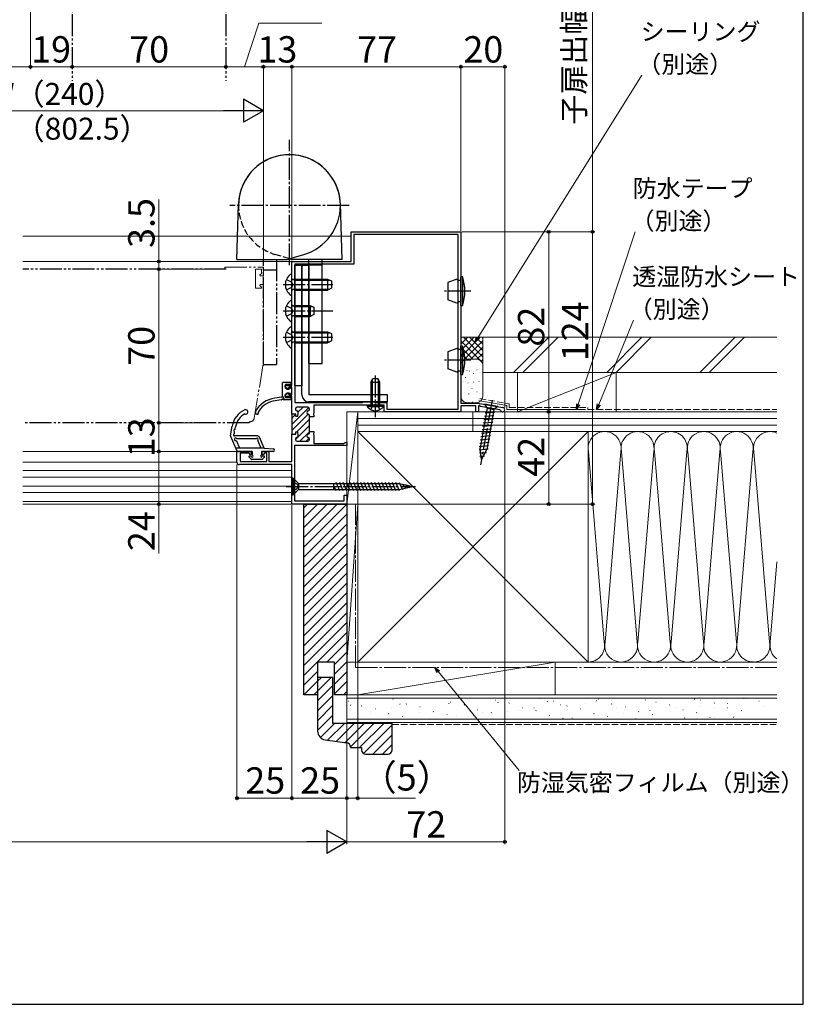
# Model space of a CAD drawing. Extents: x 105 to 1155, y 126 to 1689.
# Drawn here: x 798 to 1155, y 126 to 575 of the extents above; entities that cross this region are included whole.
import ezdxf

# ---------------------------------------------------------------- set-up
doc = ezdxf.new("R2010")
doc.units = 0
for name, pattern in [('PHANTOM2', [31.75, 15.875, -3.175, 3.175, -3.175, 3.175, -3.175]), ('YCENTER_1', [13, 10, -1, 1, -1]), ('YDIVIDE_1', [15, 10, -1, 1, -1, 1, -1]), ('YHIDDEN_1', [4, 3, -1])]:
    doc.linetypes.add(name, pattern=pattern)
for name, color, linetype, lineweight in [('YKK_11', 7, 'CONTINUOUS', 30), ('YKK_11E', 7, 'CONTINUOUS', 13), ('YKK_12', 2, 'CONTINUOUS', 13), ('YKK_13', 4, 'CONTINUOUS', 30), ('YKK_D', 6, 'CONTINUOUS', 13), ('YKK_ZWAK', 7, 'CONTINUOUS', 30), ('YSS_K', 3, 'CONTINUOUS', 13)]:
    doc.layers.add(name, color=color, linetype=linetype, lineweight=lineweight)
doc.styles.add('text-b', font='txt')

msp = doc.modelspace()

# ---------------------------------------------------------------- linework, layer by layer
at = {"layer": 'YKK_11', "linetype": 'ByBlock', "lineweight": -2, "ltscale": 0.5}
for p, q in [((949, 464.5), (949, 478)), ((949, 478), (999, 478)), ((997.8, 476.8), (950.2, 476.8)), ((950.2, 476.8), (950.2, 463.3)), ((997.8, 397.2), (997.8, 476.8)), ((999, 478), (999, 400)), ((922, 408), (922, 464.5)), ((922, 464.5), (949, 464.5)), ((950.2, 463.3), (923.4, 463.3)), ((923.4, 463.3), (923.4, 400.2)), ((919, 407.19), (919, 408)), ((919, 408), (922, 408)), ((919.7, 406.6), (919, 407.19)), ((919, 403.81), (919.7, 404.4)), ((920.2, 406.6), (919.7, 406.6)), ((919.7, 404.4), (920.2, 404.4)), ((920.5, 406.9), (920.2, 406.6)), ((920.2, 404.4), (920.5, 404.1)), ((920.8, 407.2), (920.5, 406.9)), ((920.5, 404.1), (920.8, 403.8)), ((922, 407.2), (920.8, 407.2)), ((922, 403.8), (922, 407.2)), ((919, 403), (919, 403.81)), ((922, 403), (919, 403)), ((920.8, 403.8), (922, 403.8)), ((922, 394.9), (922, 403)), ((923.4, 400.2), (954.2, 400.2)), ((954.2, 400.2), (954.5, 400.5)), ((954.5, 400.5), (959.5, 400.5)), ((959.5, 400.5), (959.8, 400.2)), ((959.8, 400.2), (965.2, 400.2)), ((965.2, 400.2), (965.2, 397.2)), ((999, 400), (1006.74, 400)), ((1006.74, 400), (1018.17, 397.98)), ((923.8, 394.9), (922, 394.9)), ((923.6, 397.4), (923.6, 397.25)), ((923.8, 393.9), (923.8, 394.9)), ((929.2, 398.2), (924.4, 398.2)), ((924.79, 395.61), (924.6, 393.9)), ((930, 397.25), (930, 397.4)), ((932, 395.36), (931.88, 395.17)), ((931.88, 395.17), (931.88, 394.63)), ((964, 399), (932, 399)), ((932, 399), (932, 395.36)), ((964, 396), (964, 399)), ((999, 396), (964, 396)), ((965.2, 397.2), (997.8, 397.2)), ((1005.8, 398.7), (999, 398.7)), ((999, 398.7), (999, 396)), ((1005.8, 396), (1005.8, 398.7)), ((1007, 396), (1005.8, 396)), ((1007.35, 398.93), (1007, 398.77)), ((1007, 398.77), (1007, 396)), ((1007.89, 398.48), (1007.35, 398.93)), ((1016.81, 396.9), (1007.89, 398.48)), ((1017.05, 396.7), (1016.81, 396.9)), ((924.6, 393.9), (923.8, 393.9)), ((930, 393.75), (930, 394.15)), ((932, 393.75), (930, 393.75)), ((931.88, 394.63), (932, 394.44)), ((932, 394.44), (932, 393.75)), ((923.8, 385.9), (923.8, 386.9)), ((923.8, 386.9), (924.6, 386.9)), ((924.6, 386.9), (924.79, 385.19)), ((930, 386.65), (930, 387.05)), ((930, 387.05), (932, 387.05)), ((932, 386.36), (931.88, 386.17)), ((931.88, 386.17), (931.88, 385.63)), ((932, 387.05), (932, 386.36)), ((922, 373.3), (922, 385.9)), ((922, 385.9), (923.8, 385.9)), ((923.6, 383.55), (923.6, 383.4)), ((924.4, 382.6), (929.2, 382.6)), ((930, 383.4), (930, 383.55)), ((931.88, 385.63), (932, 385.44)), ((932, 385.44), (932, 381.6)), ((932, 381.6), (945.71, 381.6)), ((945.71, 381.6), (946, 381.85)), ((946, 381.85), (946.3, 382.1)), ((946.3, 382.1), (947, 382.1)), ((947, 382.1), (947, 380.6)), ((897, 373), (897, 378)), ((897, 378), (903.5, 378)), ((902.48, 377.1), (898.5, 377.1)), ((898.5, 377.1), (898.5, 373.3)), ((903.13, 376.45), (902.48, 377.1)), ((903.5, 378), (903.5, 376.6)), ((908.5, 376.6), (908.5, 378)), ((908.5, 378), (911.5, 378)), ((909.52, 377.1), (908.87, 376.45)), ((910.6, 377.1), (909.52, 377.1)), ((910.6, 373.3), (910.6, 377.1)), ((911.5, 378), (911.5, 373.3)), ((923.2, 380.6), (923.2, 355.5)), ((947, 380.6), (923.2, 380.6)), ((898.5, 373.3), (910.6, 373.3)), ((903.5, 376.6), (903.13, 376.45)), ((908.87, 376.45), (908.5, 376.6)), ((911.5, 373.3), (922, 373.3)), ((922, 372), (898, 372)), ((922, 354), (922, 372)), ((923.2, 355.5), (945.8, 355.5)), ((945.8, 355.5), (945.8, 358)), ((945.8, 358), (947, 358)), ((947, 358), (947, 354)), ((947, 354), (922, 354))]:
    msp.add_line(p, q, dxfattribs=at)
at = {"layer": 'YKK_11', "linetype": 'Continuous', "lineweight": 13}
for p, q in [((922, 390.26), (929.74, 397.99)), ((922, 387.43), (929.47, 394.9)), ((923.61, 397.52), (924.28, 398.19)), ((924.78, 395.87), (927.12, 398.2)), ((922, 393.08), (923.72, 394.8)), ((924.3, 386.9), (930, 392.6)), ((923.3, 385.9), (923.8, 386.4)), ((923.6, 383.37), (930, 389.77)), ((925.66, 382.6), (930, 386.94)), ((928.49, 382.6), (929.87, 383.99))]:
    msp.add_line(p, q, dxfattribs=at)
at = {"layer": 'YKK_11', "linetype": 'ByBlock', "lineweight": 30, "ltscale": 0.5}
for p, q in [((922, 394.9), (922, 385.9)), ((923.8, 394.9), (922, 394.9)), ((923.6, 397.4), (923.6, 397.25)), ((923.8, 393.9), (923.8, 394.9)), ((929.2, 398.2), (924.4, 398.2)), ((924.79, 395.61), (924.6, 393.9)), ((930, 397.25), (930, 397.4)), ((924.6, 393.9), (923.8, 393.9)), ((930, 393.75), (930, 394.15)), ((930, 387.05), (930, 393.75)), ((923.8, 385.9), (923.8, 386.9)), ((923.8, 386.9), (924.6, 386.9)), ((924.6, 386.9), (924.79, 385.19)), ((930, 386.65), (930, 387.05)), ((922, 385.9), (923.8, 385.9)), ((923.6, 383.55), (923.6, 383.4)), ((924.4, 382.6), (929.2, 382.6)), ((930, 383.4), (930, 383.55))]:
    msp.add_line(p, q, dxfattribs=at)
at = {"layer": 'YKK_11', "linetype": 'ByBlock', "lineweight": -2, "ltscale": 0.5}
for centre, radius, start, end in [((924.4, 397.4), 0.8, 90, 180), ((924.4, 397.25), 0.8, 180, 255.5225), ((924, 395.7), 0.8, 353.497, 75.5225), ((929.6, 395.7), 0.8, 104.4775, 255.5225), ((929.2, 397.4), 0.8, 0, 90), ((929.2, 397.25), 0.8, 284.4775, 360), ((929.2, 394.15), 0.8, 0, 75.5225), ((1018, 397), 1, 197.4865, 80), ((929.2, 386.65), 0.8, 284.4775, 360), ((924.4, 383.55), 0.8, 104.4775, 180), ((924.4, 383.4), 0.8, 180, 270), ((924, 385.1), 0.8, 284.4775, 6.503), ((929.6, 385.1), 0.8, 104.4775, 255.5225), ((929.2, 383.4), 0.8, 270, 360), ((929.2, 383.55), 0.8, 0, 75.5225), ((898, 373), 1, 180, 270)]:
    msp.add_arc(centre, radius, start, end, dxfattribs=at)
at = {"layer": 'YKK_11', "linetype": 'ByBlock', "lineweight": 30, "ltscale": 0.5}
for centre, start, end in [((924.4, 397.4), 90, 180), ((924.4, 397.25), 180, 255.5225), ((924, 395.7), 353.497, 75.5225), ((929.6, 395.7), 104.4775, 255.5225), ((929.2, 397.4), 0, 90), ((929.2, 397.25), 284.4775, 360), ((929.2, 394.15), 0, 75.5225), ((929.2, 386.65), 284.4775, 360), ((924.4, 383.55), 104.4775, 180), ((924.4, 383.4), 180, 270), ((924, 385.1), 284.4775, 6.503), ((929.6, 385.1), 104.4775, 255.5225), ((929.2, 383.4), 270, 360), ((929.2, 383.55), 0, 75.5225)]:
    msp.add_arc(centre, 0.8, start, end, dxfattribs=at)
at = {"layer": 'YKK_11E', "linetype": 'YDIVIDE_1'}
for p, q in [((891.5, 461.3), (891.5, 462)), ((891.5, 462), (909, 462)), ((891.8, 461), (891.5, 461.3)), ((908.2, 461), (905.5, 461)), ((905.5, 461), (905.5, 452.4)), ((907.46, 458.39), (908.2, 459.12)), ((907.62, 458), (907.46, 458.39)), ((909, 458), (907.62, 458)), ((908.2, 459.12), (908.2, 461)), ((909, 462), (909, 458)), ((907.46, 453.61), (907.62, 454)), ((908.2, 452.88), (907.46, 453.61)), ((907.62, 454), (909, 454)), ((909, 454), (909, 417.3)), ((905.5, 452.4), (908.2, 452.4)), ((908.2, 452.4), (908.2, 452.88)), ((908.8, 417), (904.88, 393.17)), ((909, 417.3), (908.7, 417)), ((908.7, 417), (908.8, 417)), ((902.9, 391.5), (902.5, 391.5))]:
    msp.add_line(p, q, dxfattribs=at)
msp.add_arc((902.9, 393.5), 2, 270, 350.647, dxfattribs=at)
at = {"layer": 'YKK_12'}
for p, q in [((949, 476), (799.5, 476)), ((922, 464.5), (799.5, 464.5)), ((799.5, 378), (897.3, 378)), ((799.5, 373), (897, 373)), ((799.5, 369.2), (922, 369.2)), ((799.5, 366.2), (922, 366.2)), ((799.5, 362.2), (922, 362.2)), ((799.5, 359.2), (922, 359.2)), ((799.5, 355.2), (922, 355.2)), ((922.5, 354), (799.5, 354))]:
    msp.add_line(p, q, dxfattribs=at)
at = {"layer": 'YKK_13', "linetype": 'YDIVIDE_1'}
for p, q in [((821.9, 682.2), (821.9, 546.85)), ((891.9, 682.2), (891.9, 546.85)), ((909, 417.6), (909, 465.5)), ((915, 465.5), (915, 417.6)), ((892.13, 461), (799.5, 461)), ((915, 460.6), (909, 460.6)), ((909, 417.6), (915, 417.6)), ((902.5, 391), (799.5, 391)), ((902.5, 391.5), (902.5, 391))]:
    msp.add_line(p, q, dxfattribs=at)
at = {"layer": 'YKK_13', "linetype": 'YCENTER_1'}
for p, q in [((920.9, 462.8), (920.9, 520.03)), ((948.1, 490), (893.7, 490)), ((918, 454), (940.7, 454)), ((1003.49, 451), (990.55, 451)), ((918, 442), (940.7, 442)), ((918, 430), (940.7, 430)), ((1003.49, 419.5), (990.55, 419.5)), ((960, 412.58), (960, 393.62)), ((1013.19, 401.4), (1007.98, 371.86)), ((919.43, 362), (978.39, 362))]:
    msp.add_line(p, q, dxfattribs=at)
at = {"layer": 'YKK_13'}
for p, q in [((896.9, 465.5), (897.71, 490.75)), ((944.9, 465.5), (944.09, 490.75)), ((921.71, 466.04), (927.51, 467.76)), ((896.9, 465.5), (919.9, 465.5)), ((919.9, 465.5), (920.9, 465.8)), ((920.9, 465.8), (921.71, 466.04)), ((921.9, 465.5), (920.9, 465.8)), ((944.9, 465.5), (921.9, 465.5)), ((923.4, 462.8), (926.6, 462.8)), ((923.4, 407.8), (923.4, 462.8)), ((926.6, 462.8), (929.8, 462.8)), ((926.6, 403.7), (926.6, 462.8)), ((926.6, 462.8), (926.6, 407.8)), ((929.8, 418), (929.8, 465.5)), ((929.8, 463), (935.8, 463)), ((929.8, 462.8), (929.8, 403.7)), ((935.8, 418), (935.8, 465.5)), ((921.4, 458.75), (921.5, 458.75)), ((922, 449.75), (922, 458.25)), ((919.49, 456.35), (921.91, 455.14)), ((922.51, 454), (921.91, 455.14)), ((922.51, 454), (921.91, 452.85)), ((923.4, 456.07), (922.48, 456.26)), ((923.4, 456.5), (922.8, 456.28)), ((923.4, 456.5), (923.4, 451.5)), ((923.4, 456.5), (938.3, 456.5)), ((923.4, 456.07), (939.22, 456.07)), ((938.3, 456.5), (940, 455.7)), ((938.3, 456.5), (938.3, 451.5)), ((940, 455.7), (940, 452.3)), ((997.2, 456.4), (993.1, 454.91)), ((993.1, 454.91), (993.1, 447.09)), ((997.7, 455.9), (997.2, 456.4)), ((999, 455.9), (997.7, 455.9)), ((999.71, 457.5), (999, 457.5)), ((999, 444.5), (999, 457.5)), ((999.71, 457.5), (999.71, 444.5)), ((919.49, 451.65), (921.91, 452.85)), ((921.4, 449.25), (921.5, 449.25)), ((923.4, 451.93), (922.48, 451.74)), ((923.4, 451.5), (922.8, 451.72)), ((923.4, 451.93), (939.22, 451.93)), ((923.4, 451.5), (938.3, 451.5)), ((940, 452.3), (938.3, 451.5)), ((919.49, 444.35), (921.91, 443.14)), ((921.4, 446.75), (921.5, 446.75)), ((922, 437.75), (922, 446.25)), ((923.4, 444.07), (922.48, 444.26)), ((923.4, 444.5), (922.8, 444.28)), ((923.4, 444.5), (923.4, 439.5)), ((923.4, 444.5), (930.3, 444.5)), ((930.3, 444.5), (932, 443.7)), ((930.3, 444.5), (930.3, 439.5)), ((997.2, 445.6), (993.1, 447.09)), ((997.7, 446.1), (997.2, 445.6)), ((999, 446.1), (997.7, 446.1)), ((999, 444.5), (999, 446.1)), ((999, 444.5), (999.71, 444.5)), ((919.49, 439.65), (921.91, 440.85)), ((922.51, 442), (921.91, 443.14)), ((922.51, 442), (921.91, 440.85)), ((923.4, 439.93), (922.48, 439.74)), ((923.4, 444.07), (931.22, 444.07)), ((923.4, 439.93), (931.22, 439.93)), ((932, 440.3), (930.3, 439.5)), ((932, 443.7), (932, 440.3)), ((921.4, 437.25), (921.5, 437.25)), ((923.4, 439.5), (922.8, 439.72)), ((923.4, 439.5), (930.3, 439.5)), ((919.49, 432.35), (921.91, 431.14)), ((921.4, 434.75), (921.5, 434.75)), ((922.51, 430), (921.91, 431.14)), ((922, 425.75), (922, 434.25)), ((923.4, 432.07), (922.48, 432.26)), ((923.4, 432.5), (922.8, 432.28)), ((923.4, 432.5), (923.4, 427.5)), ((923.4, 432.5), (938.3, 432.5)), ((923.4, 432.07), (939.22, 432.07)), ((938.3, 432.5), (940, 431.7)), ((938.3, 432.5), (938.3, 427.5)), ((940, 431.7), (940, 428.3)), ((919.49, 427.65), (921.91, 428.85)), ((922.51, 430), (921.91, 428.85)), ((923.4, 427.93), (922.48, 427.74)), ((923.4, 427.5), (922.8, 427.72)), ((923.4, 427.93), (939.22, 427.93)), ((923.4, 427.5), (938.3, 427.5)), ((940, 428.3), (938.3, 427.5)), ((921.4, 425.25), (921.5, 425.25)), ((997.2, 424.9), (993.1, 423.41)), ((993.1, 423.41), (993.1, 415.59)), ((997.7, 424.4), (997.2, 424.9)), ((999, 424.4), (997.7, 424.4)), ((999.71, 426), (999, 426)), ((999, 413), (999, 426)), ((999.71, 426), (999.71, 413)), ((929.8, 418), (935.8, 418)), ((997.2, 414.1), (993.1, 415.59)), ((997.7, 414.6), (997.2, 414.1)), ((999, 414.6), (997.7, 414.6)), ((999, 413), (999, 414.6)), ((999, 413), (999.71, 413)), ((917.8, 403.2), (917.8, 409.2)), ((918.1, 409.5), (921.3, 409.5)), ((921.3, 408.5), (919.3, 408.5)), ((921.6, 409.2), (921.6, 408.8)), ((919, 408.2), (919, 407.15)), ((919, 407.15), (919.9, 406.4)), ((919, 403.85), (919.9, 404.6)), ((919, 403.85), (919, 402.8)), ((919.9, 406.4), (920.7, 406.4)), ((919.9, 404.6), (920.7, 404.6)), ((920.7, 406.7), (920.7, 406.4)), ((920.7, 404.6), (920.7, 404.3)), ((921, 407), (921.3, 407)), ((921.21, 404.09), (921.71, 404.59)), ((921.8, 406.5), (921.8, 404.8)), ((926.6, 407.8), (923.4, 407.8)), ((917.3, 402.7), (914.28, 402.28)), ((917.13, 401.5), (914.45, 401.09)), ((917.7, 401.8), (917.9, 401.8)), ((917.8, 403.2), (918.6, 401.5)), ((921.3, 401.5), (918.47, 401.5)), ((919.3, 402.5), (921.3, 402.5)), ((921.6, 402.2), (921.6, 401.8)), ((965.6, 403.7), (929.8, 403.7)), ((965.6, 400.5), (929.8, 400.5)), ((965.6, 400.5), (965.6, 403.7)), ((1015.81, 398.4), (1009.7, 399.48)), ((1009.7, 399.48), (1010.96, 397.68)), ((1010.96, 397.68), (1007.74, 379.43)), ((1014.33, 395.77), (1010, 395.39)), ((1014.01, 397.14), (1010.8, 378.89)), ((1010.96, 397.68), (1014.01, 397.14)), ((1015.81, 398.4), (1014.01, 397.14)), ((1013.52, 391.18), (1009.19, 390.8)), ((1013.79, 392.71), (1009.46, 392.33)), ((1014.06, 394.24), (1009.73, 393.86)), ((894, 385.11), (894.78, 389.5)), ((895.81, 386.15), (895.92, 386.77)), ((896.18, 388.23), (896.35, 389.22)), ((1012.71, 386.59), (1008.38, 386.21)), ((1012.98, 388.12), (1008.65, 387.74)), ((1013.25, 389.65), (1008.92, 389.27)), ((894.02, 384.94), (896.92, 378.18)), ((906.38, 385), (895.9, 385)), ((896.72, 382.72), (898.1, 379.5)), ((897.05, 383.8), (905.63, 383.8)), ((906.45, 382.82), (907.88, 379.5)), ((909.4, 379.5), (907.3, 384.39)), ((1011.9, 382), (1007.57, 381.62)), ((1012.17, 383.53), (1007.84, 383.15)), ((1012.44, 385.06), (1008.11, 384.68)), ((909.4, 379.5), (896.36, 379.5)), ((903.9, 378), (897.2, 378)), ((903.9, 378), (903.9, 376.2)), ((908.1, 378), (908.1, 376.2)), ((913.5, 378), (908.1, 378)), ((909.4, 379.5), (913.54, 379.2)), ((1011.63, 380.47), (1007.3, 380.1)), ((1011.36, 378.94), (1007.3, 378.59)), ((1010.63, 377.37), (1007.5, 377.1)), ((1008.42, 374.32), (1007.74, 379.43)), ((1008.42, 374.32), (1007.74, 379.43)), ((1008.42, 374.32), (1010.8, 378.89)), ((902.49, 375.29), (903.39, 374.39)), ((903.5, 375.8), (902.7, 375.8)), ((908.4, 374.3), (903.6, 374.3)), ((909.3, 375.8), (908.5, 375.8)), ((909.51, 375.29), (908.61, 374.39)), ((1009.81, 375.8), (1007.69, 375.61)), ((922.55, 365.8), (922, 365.8)), ((922, 365.8), (922, 358.2)), ((922.55, 365.8), (922.55, 358.2)), ((922.55, 365.8), (924.72, 363.63)), ((924.95, 363.47), (924.95, 360.53)), ((942.06, 363.9), (943.66, 360.1)), ((943.66, 363.9), (945.26, 360.1)), ((945.26, 363.9), (946.86, 360.1)), ((946.86, 363.9), (948.46, 360.1)), ((948.46, 363.9), (950.06, 360.1)), ((950.06, 363.9), (951.66, 360.1)), ((951.66, 363.9), (953.26, 360.1)), ((953.26, 363.9), (954.86, 360.1)), ((954.86, 363.9), (956.46, 360.1)), ((956.46, 363.9), (958.06, 360.1)), ((958.06, 363.9), (959.66, 360.1)), ((959.66, 363.9), (961.26, 360.1)), ((961.26, 363.9), (962.86, 360.1)), ((962.86, 363.9), (964.46, 360.1)), ((964.46, 363.9), (966.06, 360.1)), ((966.06, 363.9), (967.66, 360.1)), ((967.66, 363.9), (969.26, 360.1)), ((969.26, 363.9), (970.86, 360.1)), ((970.86, 363.88), (972.46, 360.61)), ((922.55, 358.2), (924.72, 360.37)), ((925.28, 363.4), (941, 363.4)), ((925.28, 360.6), (941, 360.6)), ((941, 363.42), (941, 360.58)), ((941, 363.42), (969.46, 363.42)), ((941, 362.62), (942.06, 360.1)), ((941, 360.58), (941.81, 360.58)), ((941.86, 360.58), (970.79, 360.58)), ((969.51, 363.42), (970.79, 363.42)), ((970.79, 363.42), (972.3, 363.07)), ((970.79, 360.58), (975.54, 361.67)), ((972.3, 363.07), (973.95, 362.7)), ((974.06, 361.1), (972.3, 363.07)), ((973.95, 362.7), (975.61, 362.32)), ((973.95, 362.7), (975.66, 361.59)), ((975.56, 361.67), (976.41, 361.87)), ((975.61, 362.32), (977, 362)), ((975.61, 362.32), (976.47, 361.84)), ((976.42, 361.87), (977, 362)), ((922, 358.2), (922.55, 358.2))]:
    msp.add_line(p, q, dxfattribs=at)
at = {"layer": 'YKK_13', "linetype": 'YHIDDEN_1'}
for p, q in [((920.9, 465.8), (914.29, 467.76)), ((922, 364.25), (924.22, 363.15)), ((922, 359.75), (924.22, 360.86)), ((924.22, 363.15), (924.83, 362)), ((924.22, 360.86), (924.83, 362))]:
    msp.add_line(p, q, dxfattribs=at)
at = {"layer": 'YKK_13', "linetype": 'PHANTOM2'}
for p, q in [((958, 409.6), (958.7, 411)), ((958, 409.6), (958, 399)), ((958, 409.6), (962, 409.6)), ((958.65, 410.91), (958.65, 399)), ((961.3, 411), (958.7, 411)), ((962, 409.6), (961.3, 411)), ((961.35, 410.91), (961.35, 399)), ((962, 399), (962, 409.6)), ((958.85, 398.85), (960, 399.46)), ((961.14, 398.85), (960, 399.46)), ((956.25, 399), (962, 399)), ((956.25, 399), (956.25, 398.49)), ((956.25, 398.49), (962, 398.49)), ((957.95, 396.99), (958.85, 398.85)), ((963.75, 399), (958, 399)), ((963.75, 398.49), (958, 398.49)), ((962.05, 396.99), (961.14, 398.85)), ((963.75, 399), (963.75, 398.49))]:
    msp.add_line(p, q, dxfattribs=at)
at = {"layer": 'YKK_13'}
for centre, radius, start, end in [((920.9, 490), 23.2, 1.8422, 180), ((920.9, 490), 23.2, 0, 178.1578), ((920.9, 490), 23.2, 286.5511, 0), ((924.9, 454), 5.9, 126.3816, 233.6184), ((921.5, 458.25), 0.5, 0, 90), ((922.6, 456.85), 0.6, 180, 289.9696), ((980.8, 451), 20, 341.0344, 18.9656), ((921.5, 449.75), 0.5, 270, 0), ((922.6, 451.15), 0.6, 70.0304, 180), ((924.9, 442), 5.9, 126.3816, 233.6184), ((921.5, 446.25), 0.5, 0, 90), ((922.6, 444.85), 0.6, 180, 289.9696), ((922.6, 439.15), 0.6, 70.0304, 180), ((921.5, 437.75), 0.5, 270, 0), ((924.9, 430), 5.9, 126.3816, 233.6184), ((921.5, 434.25), 0.5, 0, 90), ((922.6, 432.85), 0.6, 180, 289.9696), ((922.6, 427.15), 0.6, 70.0304, 180), ((921.5, 425.75), 0.5, 270, 0), ((980.8, 419.5), 20, 341.0344, 18.9656), ((918.1, 409.2), 0.3, 90, 180), ((919.3, 408.2), 0.3, 90, 180), ((921.3, 409.2), 0.3, 0, 90), ((921.3, 408.8), 0.3, 270, 0), ((921, 406.7), 0.3, 90, 180), ((921, 404.3), 0.3, 180, 315), ((921.3, 406.5), 0.5, 0, 90), ((921.5, 404.8), 0.3, 315, 0), ((915.95, 390.39), 12, 98, 151.8937), ((915.95, 390.39), 10.8, 98, 146.8879), ((917.13, 401.8), 0.3, 270, 325.1501), ((917.3, 403.2), 0.5, 270, 0), ((917.7, 401.4), 0.4, 90, 145.1501), ((917.9, 401.4), 0.4, 34.8499, 90), ((918.47, 401.8), 0.3, 214.8499, 270), ((919.3, 402.8), 0.3, 180, 270), ((921.3, 402.2), 0.3, 0, 90), ((921.3, 401.8), 0.3, 270, 0), ((929.8, 403.7), 3.2, 180, 270), ((904.63, 387.76), 10, 113.7584, 170), ((904.63, 387.76), 8.4, 119.0319, 170), ((901, 396), 1, 243.2196, 113.7584), ((906.07, 395.67), 0.8, 151.8937, 15.6301), ((907.32, 396.02), 0.5, 146.8879, 195.6301), ((895.9, 385.5), 0.5, 118.6419, 270), ((896.05, 387.5), 0.5, 102.0243, 237.9757), ((895.52, 386.2), 0.3, 298.6419, 350), ((895.63, 386.82), 0.3, 350, 57.9757), ((895.88, 388.28), 0.3, 282.0243, 350), ((894.3, 385.06), 0.3, 170, 203.1986), ((896.38, 383.5), 0.6, 41.8103, 273.7274), ((896.44, 382.6), 0.3, 23.1986, 93.7274), ((897.05, 384.1), 0.3, 221.8103, 270), ((905.63, 384.1), 0.3, 270, 311.4096), ((906.16, 383.5), 0.5, 315.2229, 131.4096), ((906.38, 384), 1, 23.1986, 90), ((906.73, 382.94), 0.3, 135.2229, 203.1986), ((897.2, 378.3), 0.3, 203.1986, 270), ((913.5, 378.6), 0.6, 270, 85.8371), ((902.7, 375.5), 0.3, 90, 225), ((903.6, 374.6), 0.3, 225, 270), ((903.9, 375.8), 0.4, 180, 90), ((908.1, 375.8), 0.4, 90, 360), ((908.4, 374.6), 0.3, 270, 315), ((909.3, 375.5), 0.3, 315, 90), ((925.28, 364.2), 0.8, 225, 270), ((925.28, 359.8), 0.8, 90, 135)]:
    msp.add_arc(centre, radius, start, end, dxfattribs=at)
at = {"layer": 'YKK_13', "linetype": 'YHIDDEN_1'}
msp.add_arc((920.9, 490), 23.2, 178.1578, 253.4489, dxfattribs=at)
at = {"layer": 'YKK_13', "linetype": 'PHANTOM2'}
msp.add_arc((960, 401.03), 4.53, 214.0667, 325.9333, dxfattribs=at)
at = {"layer": 'YKK_D'}
for p, q in [((1059, 478), (1059, 716.9)), ((802.9, 681.9), (802.9, 552.2)), ((802.9, 681.9), (802.9, 552.2)), ((900.45, 553.2), (907.02, 573.2)), ((907.02, 573.2), (935.63, 573.2)), ((437.1, 553.2), (802.9, 553.2)), ((802.9, 553.2), (821.9, 553.2)), ((821.9, 553.2), (891.9, 553.2)), ((891.9, 553.2), (909, 553.2)), ((909, 463), (909, 554.2)), ((909, 463), (909, 554.2)), ((909, 553.2), (922, 553.2)), ((922, 465), (922, 554.2)), ((922, 465), (922, 554.2)), ((999, 553.2), (922, 553.2)), ((999, 478.5), (999, 554.2)), ((999, 478.5), (999, 554.2)), ((999, 553.2), (1019, 553.2)), ((1019, 398), (1019, 554.2)), ((1006.76, 429.72), (1081.45, 549.5)), ((909, 463), (909, 534.2)), ((898.5, 533.2), (697.5, 533.2)), ((861.43, 464.5), (861.43, 492.83)), ((999.5, 478), (1040, 478)), ((999.5, 478), (1060, 478)), ((999.5, 478), (1060, 478)), ((1039, 478), (1039, 396)), ((1052.4, 399.43), (1078.4, 478.08)), ((1059, 354), (1059, 478)), ((866.44, 464.5), (860.43, 464.5)), ((861.43, 461), (861.43, 464.5)), ((882.72, 461), (860.43, 461)), ((864.75, 461), (860.43, 461)), ((861.43, 461), (861.43, 391)), ((861.43, 461), (861.43, 458.45)), ((1061.82, 399.36), (1077.57, 437.82)), ((1019, 396), (1019, 199)), ((1019, 396), (1040, 396)), ((1019, 396), (1040, 396)), ((1039, 396), (1039, 354)), ((882.72, 391), (860.43, 391)), ((883.77, 391), (860.43, 391)), ((861.43, 391), (861.43, 378)), ((883.77, 378), (860.43, 378)), ((882.72, 378), (860.43, 378)), ((861.43, 378), (861.43, 354)), ((897, 372), (897, 219)), ((882.72, 354), (860.43, 354)), ((861.43, 354), (861.43, 331.43)), ((922, 353.5), (922, 219)), ((922, 353.5), (922, 219)), ((947, 353.5), (947, 199)), ((947, 353.5), (947, 199)), ((947, 353.5), (947, 219)), ((947.49, 354), (1060, 354)), ((947.5, 354), (1040, 354)), ((952, 281), (952, 219)), ((988.77, 277.53), (1025.61, 232.62)), ((947, 233.21), (947, 219)), ((897, 220), (922, 220)), ((947, 220), (922, 220)), ((947, 220), (952, 220)), ((952, 220), (978.39, 220)), ((322.5, 200), (936.5, 200)), ((1019, 200), (947, 200))]:
    msp.add_line(p, q, dxfattribs=at)
at = {"layer": 'YKK_D', "lineweight": -2}
for p, q in [((909, 533.2), (899.91, 538.45)), ((899.91, 538.45), (899.91, 527.95)), ((909, 533.2), (890.81, 533.2)), ((909, 533.2), (899.91, 527.95)), ((947, 200), (937.91, 205.25)), ((937.91, 205.25), (937.91, 194.75)), ((947, 200), (928.81, 200)), ((947, 200), (937.91, 194.75))]:
    msp.add_line(p, q, dxfattribs=at)
at = {"layer": 'YKK_D', "linetype": 'ByBlock', "lineweight": -2}
for p, q in [((1005.41, 427.56), (1006.18, 430.09)), ((1005.41, 427.56), (1006.76, 429.72)), ((1007.34, 429.36), (1005.41, 427.56)), ((1051.6, 397.01), (1051.75, 399.65)), ((1051.6, 397.01), (1052.4, 399.43)), ((1060.85, 397), (1061.19, 399.62)), ((1053.05, 399.22), (1051.6, 397.01)), ((1060.85, 397), (1061.82, 399.36)), ((1062.45, 399.1), (1060.85, 397)), ((988.24, 277.1), (987.16, 279.5)), ((987.16, 279.5), (989.3, 277.96)), ((987.16, 279.5), (988.77, 277.53))]:
    msp.add_line(p, q, dxfattribs=at)
for centre, radius in [((802.9, 553.2), 0.637), ((802.9, 553.2), 0.637), ((821.9, 553.2), 0.637), ((821.9, 553.2), 0.637), ((891.9, 553.2), 0.637), ((891.9, 553.2), 0.637), ((909, 553.2), 0.637), ((909, 553.2), 0.637), ((922, 553.2), 0.637), ((922, 553.2), 0.637), ((999, 553.2), 0.637), ((999, 553.2), 0.637), ((1019, 553.2), 0.637), ((1039, 478), 0.638), ((1059, 478), 0.638), ((1059, 478), 0.637), ((861.43, 464.5), 0.637), ((861.43, 461), 0.638), ((861.43, 461), 0.638), ((1039, 396), 0.637), ((1039, 396), 0.638), ((861.43, 391), 0.637), ((861.43, 391), 0.638), ((861.43, 378), 0.637), ((861.43, 378), 0.638), ((861.43, 354), 0.637), ((1039, 354), 0.637), ((1059, 354), 0.637), ((897, 220), 0.637), ((922, 220), 0.637), ((922, 220), 0.637), ((947, 220), 0.637), ((947, 220), 0.637), ((952, 220), 0.637), ((1019, 200), 0.637)]:
    msp.add_circle(centre, radius, dxfattribs=at)
at = {"layer": 'YKK_ZWAK'}
for p, q in [((1155, 126), (1155, 1656)), ((105, 126), (1155, 126))]:
    msp.add_line(p, q, dxfattribs=at)
at = {"layer": 'YSS_K'}
for p, q in [((999, 430), (999.72, 430)), ((1009, 430), (999, 430)), ((999, 421.15), (1007.86, 430)), ((999, 423.97), (1005.03, 430)), ((999, 426.8), (1002.2, 430)), ((999, 429.63), (999.37, 430)), ((999, 428.32), (1009, 418.32)), ((1000.14, 430), (1009, 421.15)), ((1000.69, 420), (1009, 428.32)), ((1002.97, 430), (1009, 423.97)), ((1005.8, 430), (1009, 426.8)), ((1008.63, 430), (1009, 429.63)), ((1143, 430.01), (1009, 430)), ((1009, 414), (1009, 430)), ((1009, 417), (1009, 430)), ((1023.04, 414), (1039.04, 430)), ((1043.28, 430), (1027.29, 414)), ((1065.47, 414.01), (1081.47, 430.01)), ((1069.71, 414.01), (1085.71, 430.01)), ((1107.9, 414.01), (1123.9, 430.01)), ((1112.14, 414.01), (1128.14, 430.01)), ((999, 425.49), (1004.49, 420)), ((999, 422.66), (1001.67, 419.99)), ((1003.51, 420), (1009, 425.49)), ((1006.33, 419.99), (1009, 422.66)), ((1006, 420), (1001.98, 420)), ((1008.21, 419.04), (1009, 419.83)), ((999, 403.04), (999, 417)), ((999, 403.04), (999, 413)), ((1000.46, 415.43), (1000.41, 415.43)), ((1000.82, 414.57), (1000.87, 414.58)), ((1001.43, 414.96), (1001.44, 414.96)), ((1001.71, 414.84), (1001.8, 414.79)), ((1002.86, 414.51), (1003.06, 414.51)), ((1003.83, 415), (1003.88, 415)), ((1004.62, 413.45), (1004.71, 413.41)), ((1004.68, 414.31), (1004.69, 414.3)), ((1005.66, 413.63), (1005.71, 413.63)), ((1006.2, 415.18), (1006.4, 415.18)), ((1006.84, 415.43), (1006.89, 415.43)), ((1007.58, 413.72), (1007.59, 413.72)), ((1008.67, 414.06), (1008.72, 414.06)), ((1143, 414.01), (1009, 414)), ((1009, 403.12), (1009, 414)), ((1024.8, 396), (1069.8, 414)), ((1024.8, 414), (1024.8, 396)), ((1024.8, 414), (1069.8, 414)), ((1069.8, 414), (1069.8, 396)), ((1000.06, 409.81), (1000.11, 409.82)), ((1001, 411.68), (1001.2, 411.68)), ((1002.19, 409.17), (1002.39, 409.17)), ((1004.53, 409.5), (1004.73, 409.5)), ((1007.2, 409.84), (1007.4, 409.84)), ((999.08, 405.26), (999.13, 405.27)), ((1002.52, 404.16), (1002.72, 404.16)), ((1003.92, 406.71), (1004.12, 406.71)), ((1006.2, 405.16), (1006.4, 405.16)), ((999.12, 402.38), (999.11, 402.38)), ((1001.36, 400.2), (1001.31, 400.2)), ((1002, 400.12), (1006, 400.12)), ((1006, 400.04), (1002, 400.04)), ((1002.58, 400.35), (1002.57, 400.35)), ((1004.19, 400.49), (1004.39, 400.49)), ((1007.2, 401.32), (1007.4, 401.32)), ((1007.58, 401.03), (1020, 398.84)), ((952, 396), (947, 396)), ((947, 354), (947, 396)), ((952, 396), (947, 353.99)), ((952, 354), (952, 396)), ((952, 396), (1143, 396)), ((1039.8, 396), (994.8, 396)), ((1004.5, 387), (1004.5, 396)), ((1020, 398.84), (1020, 397)), ((1055.76, 397), (1020, 397)), ((1069.8, 396), (1024.8, 396)), ((952, 393), (1143, 393)), ((952, 390), (1143, 390)), ((1057, 387), (952, 387)), ((952, 387), (952, 282)), ((952, 282), (1057, 387)), ((952, 387), (1057, 282)), ((1057, 282), (1057, 387)), ((1057, 387), (1094.66, 387)), ((1094.66, 387), (1132.32, 387)), ((1132.32, 387), (1143, 387)), ((1057.16, 377.97), (1064.34, 291.03)), ((1071.84, 377.97), (1064.66, 291.03)), ((1079.34, 291.03), (1072.16, 377.97)), ((1086.84, 377.97), (1079.66, 291.03)), ((1087.16, 377.97), (1094.34, 291.03)), ((1094.82, 291.03), (1102, 377.97)), ((1109.5, 291.03), (1102.32, 377.97)), ((1117, 377.97), (1109.82, 291.03)), ((1124.5, 291.03), (1117.32, 377.97)), ((1124.82, 291.03), (1132, 377.97)), ((1132.48, 377.97), (1139.66, 291.03)), ((947, 354), (947, 279)), ((952, 354), (947, 282)), ((952, 354), (947, 354)), ((947, 354), (947, 282)), ((952, 282), (952, 354)), ((1143, 327.6), (1139.98, 291.03)), ((947, 282), (952, 282)), ((952, 282), (1057, 282)), ((952, 267), (1042, 282)), ((952, 282), (952, 267)), ((1042, 282), (952, 282)), ((1042, 267), (1042, 282)), ((1057, 282), (1094.66, 282)), ((1094.66, 282), (1132.32, 282)), ((1132.32, 282), (1143, 282)), ((1143, 267), (947, 267)), ((947, 254.5), (947, 267)), ((947, 265.5), (1143, 265.5)), ((947, 256), (947, 265.5)), ((947, 265.5), (1143, 265.5)), ((952, 267), (1042, 267)), ((947, 256), (1143, 256)), ((1143, 256), (947, 256)), ((1143, 254.5), (947, 254.5)), ((967.7, 247.5), (967.7, 254.5))]:
    msp.add_line(p, q, dxfattribs=at)
at = {"layer": 'YSS_K', "linetype": 'YHIDDEN_1'}
for p, q in [((1007.58, 402.03), (1021, 399.66)), ((1021, 399.66), (1021, 398)), ((1021, 398), (1056.76, 398)), ((1056.76, 397), (1056.76, 398)), ((1056.76, 397), (1143, 397)), ((967.7, 253.5), (1143, 253.5))]:
    msp.add_line(p, q, dxfattribs=at)
at = {"layer": 'YSS_K', "linetype": 'Continuous'}
for p, q in [((927.4, 352.23), (929.17, 354)), ((927.4, 347.74), (933.66, 354)), ((927.4, 343.25), (938.15, 354)), ((927.4, 338.76), (942.64, 354)), ((927.4, 334.27), (947, 353.87)), ((927.4, 329.78), (947, 349.38)), ((927.4, 325.29), (947, 344.89)), ((927.4, 320.8), (947, 340.4)), ((927.4, 316.31), (947, 335.91)), ((927.4, 311.82), (947, 331.42)), ((927.4, 307.33), (947, 326.93)), ((927.4, 302.84), (947, 322.44)), ((927.4, 298.35), (947, 317.95)), ((927.4, 293.86), (947, 313.46)), ((927.4, 289.37), (947, 308.97)), ((927.4, 284.88), (947, 304.48)), ((927.4, 280.39), (947, 299.99)), ((927.4, 275.9), (947, 295.5)), ((937.99, 282), (947, 291.01)), ((941.4, 280.92), (947, 286.52)), ((941.4, 276.43), (947, 282.03)), ((927.4, 271.41), (933.7, 277.71)), ((933.7, 273.22), (935.48, 275)), ((933.7, 268.73), (939.97, 275)), ((941.4, 271.94), (947, 277.54)), ((927.48, 267), (933.7, 273.22)), ((933.7, 264.24), (940.7, 271.24)), ((941.4, 267.45), (947, 273.05)), ((931.97, 267), (933.7, 268.73)), ((933.7, 259.75), (940.7, 266.75)), ((945.45, 267), (947, 268.56)), ((967.96, 265.02), (968.09, 265.09)), ((1034.95, 265.43), (1035.08, 265.5)), ((1061.49, 265.01), (1061.62, 265.08)), ((1083.01, 264.56), (1083.15, 264.83)), ((1105.39, 264.95), (1105.53, 265.22)), ((1127.77, 265.34), (1127.85, 265.5)), ((1128.49, 265.42), (1128.62, 265.49)), ((933.7, 255.26), (940.7, 262.26)), ((947.65, 264.14), (947.78, 264.21)), ((948.76, 262.23), (948.9, 262.5)), ((953.72, 261.94), (953.85, 262.01)), ((956.15, 260.35), (956.17, 260.38)), ((959.95, 260.64), (960.08, 260.71)), ((967.43, 260.91), (967.45, 260.93)), ((971.14, 262.62), (971.28, 262.89)), ((974.03, 262.81), (974.16, 262.88)), ((979.52, 262.36), (979.54, 262.38)), ((980.26, 261.52), (980.39, 261.59)), ((991.5, 263.69), (991.52, 263.72)), ((993.51, 263.01), (993.65, 263.27)), ((994.34, 263.69), (994.47, 263.76)), ((1000.57, 262.39), (1000.7, 262.46)), ((1002.78, 264.25), (1002.8, 264.27)), ((1014.64, 264.56), (1014.78, 264.63)), ((1015.89, 263.4), (1016.03, 263.66)), ((1020.87, 263.26), (1021.01, 263.33)), ((1026.95, 261.06), (1027.08, 261.13)), ((1032.31, 261.09), (1032.33, 261.11)), ((1038.26, 263.79), (1038.4, 264.05)), ((1041.18, 264.13), (1041.31, 264.21)), ((1044.29, 262.42), (1044.31, 262.44)), ((1047.26, 261.93), (1047.39, 262)), ((1047.49, 260.26), (1047.49, 260.26)), ((1053.49, 260.63), (1053.62, 260.71)), ((1055.57, 262.98), (1055.59, 263)), ((1060.64, 264.17), (1060.78, 264.44)), ((1067.56, 262.8), (1067.7, 262.88)), ((1067.66, 264.42), (1067.68, 264.45)), ((1069.86, 260.65), (1069.86, 260.65)), ((1073.79, 261.51), (1073.93, 261.58)), ((1087.87, 263.68), (1088, 263.75)), ((1092.24, 261.04), (1092.24, 261.04)), ((1094.1, 262.38), (1094.23, 262.45)), ((1097.08, 261.15), (1097.1, 261.17)), ((1108.18, 264.55), (1108.31, 264.62)), ((1108.36, 261.7), (1108.38, 261.73)), ((1114.41, 263.25), (1114.54, 263.32)), ((1114.61, 261.42), (1114.61, 261.42)), ((1120.45, 263.15), (1120.47, 263.18)), ((1120.48, 261.05), (1120.61, 261.12)), ((1132.43, 264.49), (1132.45, 264.51)), ((1134.72, 264.13), (1134.85, 264.2)), ((1136.99, 261.81), (1136.99, 261.81)), ((933.7, 250.77), (940.7, 257.77)), ((951.95, 256.27), (952.08, 256.34)), ((957.98, 258.71), (957.98, 258.71)), ((966.03, 258.44), (966.16, 258.51)), ((972.26, 257.14), (972.39, 257.22)), ((980.36, 259.09), (980.36, 259.09)), ((984.87, 256.3), (984.89, 256.32)), ((986.33, 259.31), (986.47, 259.39)), ((992.56, 258.02), (992.7, 258.09)), ((996.96, 257.75), (996.98, 257.77)), ((1002.73, 259.48), (1002.73, 259.48)), ((1006.64, 260.19), (1006.77, 260.26)), ((1008.94, 259.08), (1008.96, 259.1)), ((1012.87, 258.89), (1013, 258.96)), ((1018.95, 256.69), (1019.08, 256.76)), ((1020.22, 259.64), (1020.24, 259.66)), ((1025.11, 259.87), (1025.11, 259.87)), ((1033.18, 259.76), (1033.31, 259.83)), ((1039.25, 257.56), (1039.38, 257.63)), ((1045.48, 256.26), (1045.61, 256.33)), ((1049.75, 256.47), (1049.77, 256.5)), ((1059.56, 258.43), (1059.69, 258.5)), ((1061.73, 257.81), (1061.75, 257.83)), ((1065.79, 257.13), (1065.92, 257.21)), ((1073.01, 258.37), (1073.03, 258.39)), ((1078.49, 256.01), (1078.63, 256.27)), ((1079.87, 259.3), (1080, 259.38)), ((1085.1, 259.81), (1085.12, 259.84)), ((1086.1, 258.01), (1086.23, 258.08)), ((1100.18, 260.18), (1100.31, 260.25)), ((1100.87, 256.4), (1101.01, 256.66)), ((1106.41, 258.88), (1106.54, 258.95)), ((1112.48, 256.68), (1112.61, 256.75)), ((1114.52, 256.54), (1114.54, 256.56)), ((1123.25, 256.78), (1123.39, 257.05)), ((1125.8, 257.09), (1125.82, 257.12)), ((1126.71, 259.75), (1126.84, 259.83)), ((934.99, 247.57), (941.43, 254)), ((938.3, 246.39), (945.92, 254)), ((942.26, 245.86), (950.41, 254)), ((946.23, 245.33), (954.9, 254)), ((948.7, 243.32), (959.39, 254)), ((952.88, 243), (963.88, 254)), ((954.66, 240.3), (967.7, 253.34)), ((958.86, 240), (967.7, 248.85)), ((963.35, 240), (967.7, 244.36))]:
    msp.add_line(p, q, dxfattribs=at)
at = {"layer": 'YSS_K', "linetype": 'ByBlock', "lineweight": -2, "ltscale": 0.5}
for p, q in [((927.4, 267), (927.4, 354)), ((927.4, 354), (947, 354)), ((947, 354), (947, 267)), ((941.4, 282), (933.7, 282)), ((933.7, 282), (933.7, 267)), ((941.4, 267), (941.4, 282)), ((940.7, 275), (933.7, 275)), ((933.7, 275), (933.7, 250.5)), ((940.7, 254), (940.7, 275)), ((933.7, 267), (927.4, 267)), ((947, 267), (941.4, 267)), ((967.7, 254), (940.7, 254)), ((967.7, 242), (967.7, 254)), ((937.17, 246.54), (946.97, 245.23)), ((948.7, 243.25), (948.7, 243)), ((948.7, 243), (953.7, 243)), ((953.7, 243), (953.7, 242)), ((955.7, 240), (965.7, 240))]:
    msp.add_line(p, q, dxfattribs=at)
at = {"layer": 'YSS_K', "linetype": 'YCENTER_1'}
for q in [(951, 354), (1143, 279.5)]:
    msp.add_line((951, 279.5), q, dxfattribs=at)
at = {"layer": 'YSS_K'}
for centre, radius, start, end in [((1002, 417), 3, 89.999, 179.999), ((1006, 417), 3, 0.001, 90.001), ((1002, 403.12), 3, 179.999, 269.999), ((1006, 403.12), 3, 270.001, 0.001), ((1064.5, 379.5), 7.5, 348.2165, 191.7835), ((1079.5, 379.5), 7.5, 348.2165, 191.7835), ((1094.5, 379.5), 7.5, 88.7924, 191.7835), ((1094.66, 379.5), 7.5, 348.2165, 90), ((1109.66, 379.5), 7.5, 348.2165, 191.7835), ((1124.66, 379.5), 7.5, 348.2165, 191.7835), ((1139.82, 379.5), 7.5, 64.9158, 191.7835), ((1139.66, 379.5), 7.5, 168.2163, 191.7835), ((1057, 289.5), 7.5, 270, 11.7835), ((1072, 289.5), 7.5, 168.2165, 11.7835), ((1087, 289.5), 7.5, 168.2165, 11.7835), ((1102, 289.5), 7.5, 168.2165, 191.7837), ((1102.16, 289.5), 7.5, 168.2165, 11.7835), ((1117.16, 289.5), 7.5, 168.2165, 11.7835), ((1132.16, 289.5), 7.5, 168.2165, 271.2076), ((1132.32, 289.5), 7.5, 270, 11.7835), ((1147.32, 289.5), 7.5, 168.2165, 234.8268)]:
    msp.add_arc(centre, radius, start, end, dxfattribs=at)
at = {"layer": 'YSS_K', "linetype": 'ByBlock', "lineweight": -2, "ltscale": 0.5}
for centre, radius, start, end in [((937.7, 250.5), 4, 180.001, 262.4064), ((946.7, 243.25), 2, 0.001, 82.4064), ((955.7, 242), 2, 180.0011, 270.001), ((965.7, 242), 2, 270.0011, 0.001)]:
    msp.add_arc(centre, radius, start, end, dxfattribs=at)

# ---------------------------------------------------------------- texts
at = {"layer": 'YKK_D', "style": 'text-b'}
for s, height, p in [('子扉出幅＝DSW＋48.9', 10, (1055.52, 526.91)), ('3.5', 12, (859.43, 470.71)), ('124', 12, (1057, 419.07)), ('82', 12, (1037, 425.74)), ('70', 12, (859.43, 417)), ('13', 12, (859.43, 375.3)), ('42', 12, (1037, 366.41)), ('24', 12, (859.43, 332.54))]:
    msp.add_text(s, height=height, rotation=90, dxfattribs=at).set_placement(p)
for s, height, p in [('シーリング', 8, (1080.91, 565.29)), ('19', 12, (803.23, 555.2)), ('70', 12, (847.9, 555.2)), ('13', 12, (906.3, 555.2)), ('77', 12, (951.74, 555.2)), ('20', 12, (1000.14, 555.2)), ('（別途）', 8, (1079.36, 550.45)), ('DSW（240）', 10, (766.18, 535.89)), ('両開き（802.5）', 10, (754.85, 520.05)), ('防水テープ', 8, (1077.31, 493.87)), ('（別途）', 8, (1076.31, 479.03)), ('透湿防水シート', 8, (1077.07, 453.61)), ('（別途）', 8, (1075.48, 438.78)), ('25', 12, (900.77, 222)), ('25', 12, (925.77, 222)), ('（5）', 12, (953.41, 223.43)), ('防湿気密フィルム（別途）', 8, (1024.52, 223.08)), ('72', 12, (974.14, 202))]:
    msp.add_text(s, height=height, dxfattribs=at).set_placement(p)

doc.saveas('drawing.dxf')
